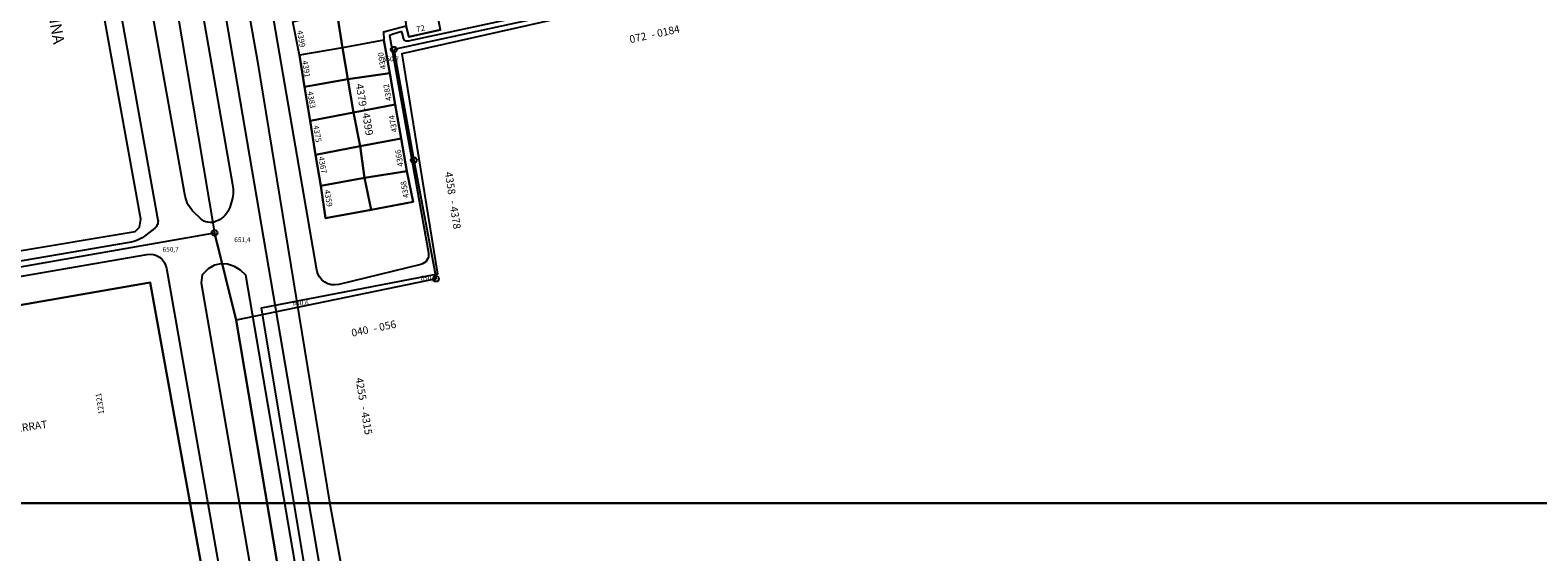
# Model space of a CAD drawing. Extents: x 349900 to 358900, y 6284200 to 6293338.
# Drawn here: x 352945 to 353344, y 6284787 to 6284925 of the extents above; entities that cross this region are included whole.
import ezdxf

# ---------------------------------------------------------------- set-up
doc = ezdxf.new("R2010")
doc.units = 0
doc.header["$MEASUREMENT"] = 0
doc.layers.get('0').update_dxf_attribs({"linetype": 'CONTINUOUS'})
for name, color, linetype in [('1010', 7, 'CONTINUOUS'), ('1400', 7, 'CONTINUOUS'), ('1500', 7, 'CONTINUOUS'), ('2000', 7, 'CONTINUOUS'), ('2510', 7, 'CONTINUOUS'), ('LIMITE_PREDIAL', 7, 'CONTINUOUS')]:
    doc.layers.add(name, color=color, linetype=linetype)

msp = doc.modelspace()

# ---------------------------------------------------------------- linework, layer by layer
at = {"color": 3}
for points in [[(352600, 6284800), (353500, 6284800), (353500, 6285400), (352600, 6285400), (352600, 6284800)], [(352600, 6284200), (353500, 6284200), (353500, 6284800), (352600, 6284800), (352600, 6284200)]]:
    msp.add_lwpolyline(points, dxfattribs=at)
at = {"color": 1}
msp.add_lwpolyline([(354459.89, 6285239.06), (353445.35, 6285005.68), (353432.87, 6285006.55), (353043.49, 6284918.82), (353052.95, 6284860.59), (353006.28, 6284851.55), (353057.37, 6284545.67), (352283.32, 6284416.17)], dxfattribs=at)
at = {"color": 10}
for points in [[(352972.41, 6284999.79), (352993.98, 6284871.48)], [(353195.78, 6284953.54), (353041.39, 6284919.93)], [(353041.39, 6284919.93), (353046.68, 6284890.69)], [(353046.68, 6284890.69), (353052.53, 6284859.34)], [(352820.97, 6284841.15), (352993.98, 6284871.48)], [(353014.94, 6284758.09), (352999.74, 6284848.37), (352993.98, 6284871.48)], [(353052.53, 6284859.34), (352999.74, 6284848.37), (352993.98, 6284871.48)], [(352993.98, 6284871.48), (352999.74, 6284848.37), (353014.94, 6284758.09), (353024.77, 6284699.58), (353030.86, 6284656.51), (353032.01, 6284652.42)]]:
    msp.add_lwpolyline(points, dxfattribs=at)
at = {"layer": '1400', "color": 2}
for points in [[(352973, 6284871.8), (352974.2, 6284873), (352974.5, 6284875.1), (352958, 6284966.2), (352947.8, 6284964.5), (352944.2, 6284987.1)], [(353053.75, 6284925.2), (353045.35, 6284923.3), (353044.65, 6284926.1), (353038.65, 6284924.5), (353038.75, 6284922.4), (353040.35, 6284913.7), (353041.75, 6284905.4), (353043.35, 6284896.4), (353044.85, 6284887.8), (353046.45, 6284879.7), (353035.35, 6284877.6), (353023.35, 6284875.4), (353022.05, 6284883.9), (353020.65, 6284892.1), (353019.25, 6284901.1), (353017.75, 6284910.1), (353016.45, 6284918.5), (353014.65, 6284927.3)], [(352871.7, 6284854.9), (352973, 6284871.8)], [(352992.8, 6284770.65), (352977, 6284858.35), (352792.4, 6284826.25), (352721.5, 6284814.05), (352661.2, 6284804.75), (352594.2, 6284792.75), (352532.9, 6284782.35)]]:
    msp.add_lwpolyline(points, dxfattribs=at)
at = {"layer": '1500'}
for centre in [(353041.38, 6284919.93), (353046.67, 6284890.69), (352993.97, 6284871.48), (353052.52, 6284859.34)]:
    msp.add_circle(centre, 0.759, dxfattribs=at)
at = {"layer": '2000', "color": 1}
for points in [[(353024.4, 6284800.3), (353030.5, 6284766.7), (353030.47, 6284765.58), (353030.02, 6284764.56), (353029.21, 6284763.79), (353028.17, 6284763.38), (353027.05, 6284763.4), (353026.02, 6284763.85), (353025.25, 6284764.66), (353024.84, 6284765.7), (353018.88, 6284800.27), (352990.2, 6284968.7), (352968.67, 6285098.8), (352968.69, 6285099.62), (352969.03, 6285100.37), (352969.62, 6285100.93), (352970.39, 6285101.22), (352971.2, 6285101.2), (352971.95, 6285100.87), (352972.51, 6285100.28), (352972.81, 6285099.51), (353005.3, 6284916.8), (353024.4, 6284800.3)], [(352988.5, 6284876.97), (352988.08, 6284877.4), (352987.7, 6284877.87), (352987.35, 6284878.36), (352987.05, 6284878.89), (352986.79, 6284879.43), (352986.56, 6284879.99), (352986.39, 6284880.57), (352986.26, 6284881.16), (352965, 6285000)], [(352810.87, 6284970.6), (352953.2, 6284993.8), (352954.08, 6284993.86), (352954.96, 6284993.74), (352955.8, 6284993.46), (352956.57, 6284993.02), (352957.24, 6284992.44), (352957.78, 6284991.74), (352958.18, 6284990.95), (352958.42, 6284990.1), (352979.01, 6284874.85)], [(353050.51, 6284866.16), (353050.55, 6284865.66), (353050.5, 6284865.16), (353050.35, 6284864.68), (353050.12, 6284864.24), (353049.81, 6284863.85), (353049.43, 6284863.52), (353048.99, 6284863.27), (353048.52, 6284863.11), (353026.81, 6284857.82), (353025.85, 6284857.69), (353024.89, 6284857.75), (353023.96, 6284858.01), (353023.11, 6284858.46), (353022.36, 6284859.07), (353021.75, 6284859.82), (353021.31, 6284860.67), (353021.05, 6284861.6), (352998.05, 6284995.4)], [(352983.3, 6284972.7), (352998.77, 6284884.26), (352998.86, 6284883.66), (352998.91, 6284883.05), (352998.92, 6284882.43), (352998.89, 6284881.82), (352998.83, 6284881.21), (352998.72, 6284880.61), (352998.58, 6284880.01), (352998.41, 6284879.43), (352997.99, 6284878.17), (352997.78, 6284877.62), (352997.51, 6284877.1), (352997.18, 6284876.61), (352996.81, 6284876.15), (352996.39, 6284875.73), (352995.94, 6284875.36), (352995.44, 6284875.04), (352994.92, 6284874.77), (352994.38, 6284874.53), (352993.86, 6284874.34), (352993.33, 6284874.23), (352992.78, 6284874.2), (352992.23, 6284874.26), (352991.7, 6284874.39), (352991.19, 6284874.6), (352990.72, 6284874.88), (352990.3, 6284875.23), (352988.5, 6284876.97)], [(353190.18, 6284953.49), (353045.14, 6284922.2), (353044.66, 6284922.14), (353044.21, 6284922.3), (353043.99, 6284922.71), (353043.54, 6284924.38), (353043.45, 6284924.6), (353043.24, 6284924.63), (353041.43, 6284924.09), (353040.25, 6284923.7), (353050.51, 6284866.16)], [(352979.01, 6284874.85), (352979.05, 6284874.55), (352979.04, 6284874.25), (352978.99, 6284873.95), (352978.9, 6284873.66), (352978.78, 6284873.39), (352978.62, 6284873.13), (352978.42, 6284872.9), (352978.2, 6284872.7), (352975.86, 6284870.85), (352975.37, 6284870.49), (352974.86, 6284870.15), (352974.32, 6284869.85), (352973.77, 6284869.59), (352973.21, 6284869.36), (352972.63, 6284869.16), (352972.04, 6284869), (352971.44, 6284868.88), (352827.9, 6284844.3)], [(352501.11, 6284783.7), (352636.41, 6284807), (352976.09, 6284865.77), (352976.97, 6284865.84), (352977.85, 6284865.73), (352978.69, 6284865.45), (352979.46, 6284865.02), (352980.13, 6284864.44), (352980.67, 6284863.74), (352981.07, 6284862.95), (352981.31, 6284862.1), (353005.71, 6284723.1), (353033.41, 6284563.1), (353033.38, 6284562.01), (353032.94, 6284561.02), (353032.15, 6284560.27)], [(353003.25, 6284784.3), (353043.71, 6284557.22), (353044.32, 6284555.65), (353045.49, 6284554.43), (353047.03, 6284553.74), (353048.72, 6284553.7), (353050.29, 6284554.3), (353051.52, 6284555.46), (353052.22, 6284557), (353052.27, 6284558.69), (353015.25, 6284784.5), (353002.25, 6284860.3), (353000.81, 6284861.64), (352999.28, 6284862.57), (352997.41, 6284863.22), (352995.69, 6284863.31), (352993.97, 6284862.89), (352992.34, 6284861.96), (352990.76, 6284860.38), (352990.47, 6284858.27), (353003.25, 6284784.3)]]:
    msp.add_lwpolyline(points, dxfattribs=at)
at = {"layer": 'LIMITE_PREDIAL', "color": 4}
for points in [[(352871.7, 6284854.9), (352973, 6284871.8), (352974.2, 6284873), (352974.5, 6284875.1), (352958, 6284966.2), (352947.8, 6284964.5), (352928.6, 6284961.2)], [(353026.35, 6284929.9), (353031.75, 6284931.2), (353041.55, 6284933.3), (353043.55, 6284933.6), (353044.65, 6284926.1), (353038.65, 6284924.5), (353038.75, 6284922.4), (353027.85, 6284920.4), (353026.35, 6284929.9)], [(353043.55, 6284933.6), (353044.65, 6284926.1), (353045.35, 6284923.3), (353053.75, 6284925.2), (353051.65, 6284935.6), (353043.55, 6284933.6)], [(353014.65, 6284927.3), (353015.55, 6284927.5), (353026.35, 6284929.9), (353027.85, 6284920.4), (353016.45, 6284918.5), (353014.65, 6284927.3)], [(353038.75, 6284922.4), (353027.85, 6284920.4), (353029.25, 6284912.1), (353040.35, 6284913.7), (353038.75, 6284922.4)], [(353017.75, 6284910.1), (353029.25, 6284912.1), (353027.85, 6284920.4), (353016.45, 6284918.5), (353017.75, 6284910.1)], [(353040.35, 6284913.7), (353029.25, 6284912.1), (353030.75, 6284903.3), (353041.75, 6284905.4), (353040.35, 6284913.7)], [(353019.25, 6284901.1), (353030.75, 6284903.3), (353029.25, 6284912.1), (353017.75, 6284910.1), (353019.25, 6284901.1)], [(353041.75, 6284905.4), (353030.75, 6284903.3), (353032.45, 6284894.4), (353043.35, 6284896.4), (353041.75, 6284905.4)], [(353020.65, 6284892.1), (353032.45, 6284894.4), (353030.75, 6284903.3), (353019.25, 6284901.1), (353020.65, 6284892.1)], [(353022.05, 6284883.9), (353033.65, 6284886), (353032.45, 6284894.4), (353020.65, 6284892.1), (353022.05, 6284883.9)], [(353043.35, 6284896.4), (353032.45, 6284894.4), (353033.65, 6284886), (353044.85, 6284887.8), (353043.35, 6284896.4)], [(353023.35, 6284875.4), (353035.35, 6284877.6), (353033.65, 6284886), (353022.05, 6284883.9), (353023.35, 6284875.4)], [(353044.85, 6284887.8), (353033.65, 6284886), (353035.35, 6284877.6), (353046.45, 6284879.7), (353044.85, 6284887.8)], [(352992.8, 6284770.65), (352806.2, 6284737.15), (352805.2, 6284744.05), (352792.4, 6284826.25), (352977, 6284858.35), (352992.8, 6284770.65)]]:
    msp.add_lwpolyline(points, dxfattribs=at)

# ---------------------------------------------------------------- texts
at = {"color": 10}
msp.add_text('AV VICUNA MACKENNA', height=3, rotation=279.5461, dxfattribs=at).set_placement((352944.27, 6284963.71))
at = {"color": 1}
for s, p in [('650,7', (353038.47, 6284916.83)), ('651,4', (352999.22, 6284869.02)), ('650,7', (352980.27, 6284866.49)), ('650,5', (353048.42, 6284858.9)), ('650,6', (353014.6, 6284852.32))]:
    msp.add_text(s, height=1.25, dxfattribs=at).set_placement(p)
msp.add_text('SUPERMERCADO MONSERRAT', height=2, rotation=8.2506, dxfattribs=at).set_placement((352911.97, 6284814.43))
at = {"layer": '1010', "color": 10}
for s, rotation, p in [(' - 0184', 12.3186, (353109.06, 6284922.75)), ('072', 12.3186, (353103.88, 6284921.62)), ('4379', 279.2596, (353031.27, 6284910.75)), (' - 4399', 279.2596, (353032.67, 6284905.19)), ('4358', 278.6294, (353054.85, 6284887.47)), (' - 4378', 278.6294, (353055.91, 6284880.48)), ('040', 11.7456, (353030.38, 6284843.99)), (' - 056', 11.7456, (353035.58, 6284845.07)), ('4255', 279.5461, (353031.22, 6284833.04)), (' - 4315', 279.5461, (353032.4, 6284826.06))]:
    msp.add_text(s, height=2, rotation=rotation, dxfattribs=at).set_placement(p)
at = {"layer": '2510', "color": 4}
for s, rotation, p in [('4399', 279.718, (353015.78, 6284924.9)), ('72', 11.9175, (353047.49, 6284924.53)), ('4391', 279.718, (353017.1, 6284916.92)), ('4390', 100.0384, (353039.35, 6284914.85)), ('4383', 279.718, (353018.5, 6284908.78)), ('4382', 100.0384, (353040.83, 6284906.48)), ('4374', 100.0384, (353042.3, 6284898.21)), ('4375', 279.718, (353020.03, 6284899.8)), ('4366', 100.0384, (353043.91, 6284889.13)), ('4367', 279.718, (353021.44, 6284891.52)), ('4358', 100.0384, (353045.38, 6284880.84)), ('4359', 279.718, (353022.95, 6284882.74)), ('12321', 98.6633, (352964.85, 6284823.62))]:
    msp.add_text(s, height=1.5, rotation=rotation, dxfattribs=at).set_placement(p)

doc.saveas('drawing.dxf')
